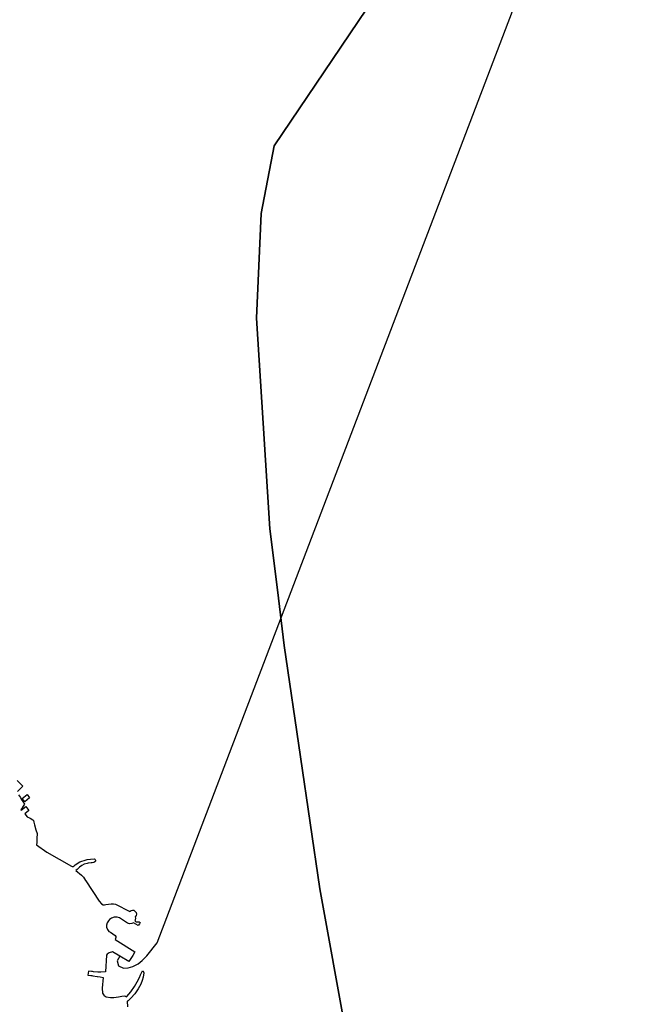
# Model space of a CAD drawing. Units: metres. Extents: x 2539041 to 7061863, y 12702955 to 15875000.
# Drawn here: x 5245085 to 5272498, y 15221670 to 15265230 of the extents above; entities that cross this region are included whole.
import ezdxf

# ---------------------------------------------------------------- set-up
doc = ezdxf.new("R2010")
doc.units = ezdxf.units.M
for name, color, linetype in [('1_WATER', 5, 'Continuous'), ('3_WEGEN', 6, 'Continuous'), ('4_GRENZEN', 2, 'Continuous')]:
    doc.layers.add(name, color=color, linetype=linetype)

# ---------------------------------------------------------------- blocks, each defined once
blk = doc.blocks.new('02_oost.gml_bounds')
for points in [[(208649.29, 603300), (206942.65, 600773.48), (206920.07, 600655.58), (206911.78, 600473.33), (206923.36, 600290.29), (206935.33, 600106.74), (206948.29, 600000), (206959.904, 599903.488), (206988.608, 599709.184), (207022, 599479.232), (207068.208, 599226.688), (207133.6, 598997.184), (207203.504, 598791.296), (207278.496, 598619.392), (207346.496, 598446.72), (207434.4, 598285.376), (207488, 598193.472), (207527.408, 598125.632), (207621.104, 597977.024)], [(207621.104, 597977.024), (207527.408, 598125.632), (207488, 598193.472), (207434.4, 598285.376), (207346.496, 598446.72), (207278.496, 598619.392), (207203.504, 598791.296), (207133.6, 598997.184), (207068.208, 599226.688), (207022, 599479.232), (206988.608, 599709.184), (206959.904, 599903.488), (206948.29, 600000), (206935.33, 600106.74), (206923.36, 600290.29), (206911.78, 600473.33), (206920.07, 600655.58), (206942.65, 600773.48), (208649.29, 603300)], [(207068.208, 599226.688), (207022, 599479.232), (206988.608, 599709.184), (206959.904, 599903.488), (206948.29, 600000), (206935.33, 600106.74), (206923.36, 600290.29), (206911.78, 600473.33), (206920.07, 600655.58), (206942.65, 600773.48), (208649.29, 603300)], [(208649.29, 603300), (206942.65, 600773.48), (206920.07, 600655.58), (206911.78, 600473.33), (206923.36, 600290.29), (206935.33, 600106.74), (206948.29, 600000), (206959.904, 599903.488), (206988.608, 599709.184), (207022, 599479.232), (207068.208, 599226.688), (207133.6, 598997.184), (207203.504, 598791.296), (207278.496, 598619.392), (207346.496, 598446.72), (207434.4, 598285.376), (207488, 598193.472), (207527.408, 598125.632), (207621.104, 597977.024)]]:
    blk.add_lwpolyline(points)
blk = doc.blocks.new('02_oost.gml_water')
for points in [[(206495.237, 599668.182), (206504.809, 599658.205), (206495.315, 599648.959)], [(206497.544, 599643.015), (206500.591, 599638.572), (206502.266, 599635.83), (206504.729, 599631.796), (206507.759, 599626.833), (206506.573, 599624.99), (206504.471, 599621.725), (206504.454, 599621.065), (206502.737, 599619.031), (206501.551, 599617.189), (206502.182, 599616.25), (206509.87, 599622.626), (206515.369, 599615.995), (206508.36, 599610.183), (206512.612, 599605.04), (206517.819, 599602.63), (206522.32, 599599.459), (206523.359, 599598.726), (206524.111, 599595.807), (206525.218, 599591.231), (206527.511, 599581.988), (206530.029, 599576.114), (206529.347, 599567.024), (206529.546, 599560.43), (206528.848, 599556.159), (206546.794, 599543.264), (206589.915, 599518.756), (206590.902, 599518.666), (206592.434, 599518.529), (206594.269, 599519.329), (206596.219, 599521.05), (206603.899, 599526.551), (206614.944, 599530.108), (206617.102, 599530.462), (206622.697, 599531.366), (206629.689, 599531.481), (206630.951, 599530.677), (206631.639, 599529.074), (206631.297, 599527.929), (206630.263, 599526.436), (206628.434, 599525.633), (206625.56, 599525.062), (206623.848, 599524.787), (206618.503, 599523.931), (206616.966, 599523.686), (206611.464, 599522.31), (206607.646, 599519.93), (206603.648, 599517.439), (206599.314, 599513.14), (206597.378, 599511.353), (206607.223, 599503.397), (206610.433, 599499.614), (206614.101, 599493.998), (206614.477, 599493.396), (206637.99, 599458.184), (206641.854, 599453.476), (206644.543, 599451.631), (206647.232, 599451.461), (206649.583, 599452.135), (206658.826, 599453.476), (206663.031, 599453.476), (206666.078, 599452.673), (206691.094, 599440.203), (206691.844, 599440.578), (206693.783, 599441.546), (206696.135, 599442.386), (206698.154, 599442.05), (206700.169, 599440.875), (206702.35, 599438.522), (206702.858, 599435.329), (206702.016, 599432.978), (206700.673, 599430.622), (206701.177, 599428.437), (206700.681, 599425.22), (206700.505, 599424.069), (206700.167, 599423.444), (206702.223, 599422.219), (206707.721, 599421.789), (206709.055, 599420.564), (206707.998, 599418.785), (206705.949, 599415.346), (206697.46, 599420.168), (206694.791, 599418.863), (206690.926, 599418.355), (206687.23, 599419.698), (206680.34, 599424.21), (206673.112, 599428.942), (206669.079, 599429.95), (206664.037, 599429.95), (206659.5, 599428.438), (206655.97, 599426.085), (206653.954, 599423.732), (206651.769, 599420.035), (206650.593, 599416.17), (206650.628, 599415.497), (206650.761, 599412.977), (206652.105, 599408.44), (206654.794, 599405.415), (206657.483, 599403.734), (206661.479, 599401.096), (206665.531, 599398.422), (206665.89, 599398.188), (206666.725, 599396.343), (206666.893, 599394.66), (206665.769, 599391.293), (206699.864, 599369.635), (206696.466, 599363.221), (206689.673, 599352.641), (206673.568, 599362.193), (206660.974, 599369.662), (206655.203, 599367.855), (206651.767, 599365.631), (206650.755, 599363.815), (206648.725, 599334.907), (206640.48, 599334.463), (206635.929, 599334.219), (206635.354, 599334.291), (206628.067, 599335.177), (206626.189, 599335.409), (206624.43, 599335.624), (206619.013, 599336.286), (206618.277, 599329.394), (206623.623, 599328.6), (206625.276, 599328.368), (206627.05, 599328.118), (206634.348, 599327.084), (206635.039, 599326.958), (206639.833, 599326.08), (206644.871, 599325.159), (206643.171, 599306.33), (206643.67, 599297.845), (206645.884, 599294.423), (206646.416, 599293.602), (206650.159, 599291.106), (206657.634, 599290.109), (206663.565, 599290.406), (206671.272, 599291.297), (206677.203, 599292.485), (206681.649, 599293.081), (206683.726, 599292.485), (206685.462, 599291.442), (206686.245, 599292.04), (206693.065, 599300.048), (206699.143, 599309.393), (206704.032, 599317.452), (206708.003, 599325.096), (206709.889, 599329.466), (206713.522, 599336.58), (206714.71, 599335.982), (206715.844, 599333.039), (206714.454, 599325.89), (206712.867, 599319.934), (206710.684, 599313.282), (206705.961, 599305.24), (206699.739, 599296.638), (206692.915, 599288.923), (206688.172, 599284.473), (206686.509, 599283.603), (206687.134, 599274.241)], [(206503.661, 599636.584), (206512.231, 599643.524), (206516.708, 599637.995), (206508.138, 599631.055), (206503.661, 599636.584)]]:
    blk.add_lwpolyline(points)
blk = doc.blocks.new('02_oost.gml_roads')
blk.add_lwpolyline([(206673.568, 599362.193), (206669.247, 599354.224), (206671.529, 599345.095), (206680.087, 599341.102), (206688.075, 599341.672), (206696.633, 599343.954), (206705.761, 599349.089), (206712.608, 599354.795), (206721.166, 599362.782), (206738.853, 599385.604), (207774.105, 602100.008)])

msp = doc.modelspace()

# ---------------------------------------------------------------- block references
at = {"layer": '1_WATER', "xscale": 25.4, "yscale": 25.4, "zscale": 25.4}
msp.add_blockref('02_oost.gml_water', (0, 0), dxfattribs=at)
at = {"layer": '3_WEGEN', "xscale": 25.4, "yscale": 25.4, "zscale": 25.4}
msp.add_blockref('02_oost.gml_roads', (0, 0), dxfattribs=at)
at = {"layer": '4_GRENZEN', "xscale": 25.4, "yscale": 25.4, "zscale": 25.4}
msp.add_blockref('02_oost.gml_bounds', (0, 0), dxfattribs=at)

doc.saveas('drawing.dxf')
